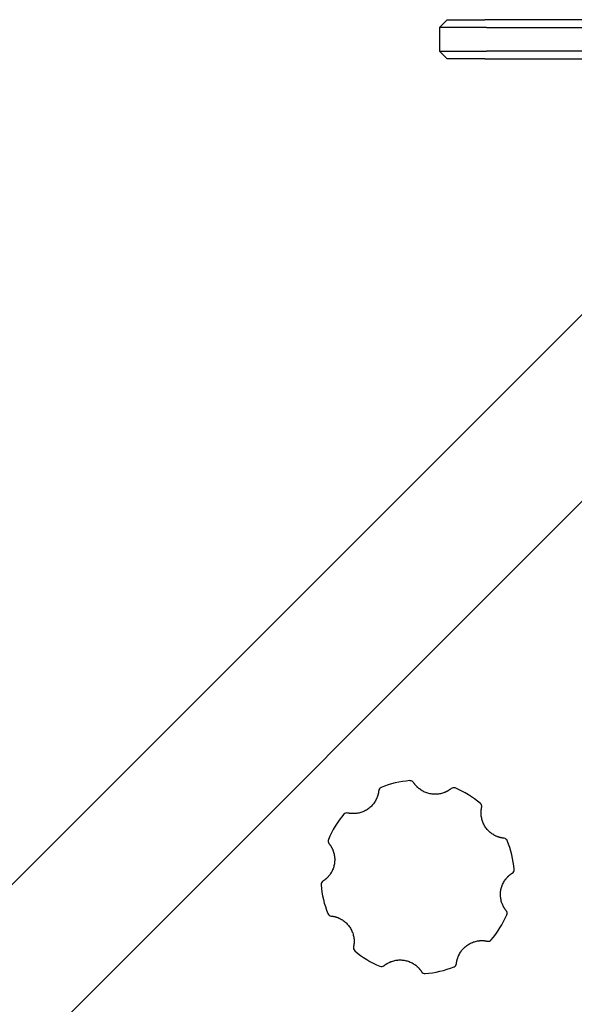
# Model space of a CAD drawing. Units: millimetres. Extents: x -3268 to 2191, y -2066 to 2191.
# Drawn here: x -283 to -142, y -291 to -40 of the extents above; entities that cross this region are included whole.
import ezdxf

# ---------------------------------------------------------------- set-up
doc = ezdxf.new("R2010")
doc.units = ezdxf.units.MM
doc.header["$LTSCALE"] = 80
doc.layers.add('SW_Toestellen', color=2, linetype='Continuous')

msp = doc.modelspace()

# ---------------------------------------------------------------- linework, layer by layer
at = {"layer": 'SW_Toestellen', "color": 7}
for p, q in [((-174.03, -40.05), (-176.03, -42.05)), ((-174.03, -40.05), (-164.43, -40.05)), ((-111.42, -40.03), (-164.43, -40.05)), ((-164.03, -42.05), (-176.03, -42.05)), ((-176.03, -42.05), (-176.03, -48.05)), ((-164.03, -42.05), (-112.49, -42.03)), ((-74.4, -50.02), (-435.5, -411.33)), ((-26.74, -50.01), (-411.66, -435.16)), ((-176.03, -48.05), (-164.02, -48.05)), ((-174.03, -50.05), (-176.03, -48.05)), ((-164.42, -50.05), (-174.03, -50.05)), ((-164.42, -50.05), (-111.41, -50.03)), ((-112.49, -48.03), (-164.02, -48.05))]:
    msp.add_line(p, q, dxfattribs=at)
at = {"layer": 'SW_Toestellen', "color": 7, "flags": 128}
for points in [[(-181.09, -236.4), (-181.18, -236.33), (-181.26, -236.27), (-181.35, -236.2), (-181.43, -236.13), (-181.5, -236.06), (-181.58, -235.99), (-181.65, -235.92), (-181.72, -235.85), (-181.79, -235.78), (-181.85, -235.71), (-181.92, -235.64), (-181.98, -235.57), (-182.04, -235.51), (-182.1, -235.44), (-182.16, -235.37), (-182.21, -235.3), (-182.27, -235.23), (-182.32, -235.16), (-182.37, -235.09), (-182.42, -235.02), (-182.47, -234.95), (-182.52, -234.88), (-182.56, -234.81), (-182.61, -234.74)], [(-191.5, -236.85), (-191.51, -236.94), (-191.52, -237.02), (-191.53, -237.1), (-191.55, -237.19), (-191.56, -237.27), (-191.57, -237.35), (-191.59, -237.44), (-191.61, -237.53), (-191.63, -237.61), (-191.65, -237.7), (-191.67, -237.79), (-191.69, -237.88), (-191.71, -237.97), (-191.74, -238.06), (-191.77, -238.15), (-191.8, -238.24), (-191.83, -238.33), (-191.86, -238.43), (-191.9, -238.52), (-191.94, -238.62), (-191.98, -238.72), (-192.02, -238.82), (-192.06, -238.92), (-192.11, -239.02)], [(-174.96, -237.39), (-175.22, -237.47), (-175.48, -237.55), (-175.74, -237.61), (-176, -237.66), (-176.27, -237.7), (-176.54, -237.73), (-176.81, -237.75), (-177.08, -237.76), (-177.35, -237.75), (-177.62, -237.74), (-177.89, -237.71), (-178.15, -237.68), (-178.42, -237.63), (-178.68, -237.57), (-178.94, -237.5), (-179.2, -237.42), (-179.46, -237.32), (-179.71, -237.22), (-179.95, -237.11), (-180.19, -236.99), (-180.42, -236.86), (-180.65, -236.71), (-180.87, -236.56), (-181.09, -236.4)], [(-173.01, -236.29), (-173.07, -236.34), (-173.13, -236.39), (-173.2, -236.45), (-173.27, -236.5), (-173.34, -236.55), (-173.41, -236.6), (-173.48, -236.64), (-173.55, -236.69), (-173.63, -236.74), (-173.7, -236.79), (-173.78, -236.84), (-173.86, -236.88), (-173.94, -236.93), (-174.02, -236.97), (-174.11, -237.02), (-174.19, -237.06), (-174.28, -237.11), (-174.37, -237.15), (-174.47, -237.19), (-174.56, -237.23), (-174.66, -237.27), (-174.76, -237.31), (-174.86, -237.35), (-174.97, -237.39)], [(-192.11, -239.01), (-192.23, -239.25), (-192.36, -239.49), (-192.5, -239.72), (-192.65, -239.94), (-192.81, -240.16), (-192.98, -240.37), (-193.16, -240.57), (-193.35, -240.77), (-193.54, -240.96), (-193.74, -241.14), (-193.95, -241.31), (-194.16, -241.47), (-194.39, -241.63), (-194.62, -241.77), (-194.85, -241.91), (-195.09, -242.03), (-195.34, -242.15), (-195.58, -242.25), (-195.84, -242.34), (-196.09, -242.43), (-196.35, -242.5), (-196.61, -242.56), (-196.88, -242.61), (-197.14, -242.65)], [(-165.32, -243.34), (-165.34, -243.23), (-165.35, -243.12), (-165.36, -243.01), (-165.37, -242.9), (-165.37, -242.8), (-165.38, -242.7), (-165.38, -242.6), (-165.38, -242.5), (-165.38, -242.4), (-165.37, -242.31), (-165.37, -242.21), (-165.37, -242.12), (-165.36, -242.03), (-165.35, -241.94), (-165.34, -241.85), (-165.34, -241.76), (-165.32, -241.67), (-165.31, -241.59), (-165.3, -241.5), (-165.29, -241.42), (-165.27, -241.34), (-165.26, -241.25), (-165.24, -241.17), (-165.22, -241.09)], [(-197.14, -242.65), (-197.25, -242.66), (-197.36, -242.67), (-197.47, -242.68), (-197.57, -242.69), (-197.68, -242.7), (-197.78, -242.7), (-197.88, -242.7), (-197.98, -242.7), (-198.07, -242.7), (-198.17, -242.7), (-198.26, -242.7), (-198.36, -242.69), (-198.45, -242.69), (-198.54, -242.68), (-198.63, -242.67), (-198.72, -242.66), (-198.8, -242.65), (-198.89, -242.64), (-198.97, -242.63), (-199.06, -242.61), (-199.14, -242.6), (-199.22, -242.58), (-199.31, -242.56), (-199.39, -242.55)], [(-161.69, -248.37), (-161.93, -248.25), (-162.16, -248.11), (-162.39, -247.97), (-162.62, -247.82), (-162.83, -247.67), (-163.04, -247.5), (-163.25, -247.32), (-163.44, -247.13), (-163.63, -246.94), (-163.81, -246.74), (-163.98, -246.53), (-164.15, -246.31), (-164.3, -246.09), (-164.44, -245.86), (-164.58, -245.63), (-164.7, -245.39), (-164.82, -245.14), (-164.92, -244.89), (-165.02, -244.64), (-165.1, -244.38), (-165.17, -244.13), (-165.23, -243.87), (-165.28, -243.6), (-165.32, -243.34)], [(-159.53, -248.97), (-159.61, -248.97), (-159.69, -248.96), (-159.78, -248.94), (-159.86, -248.93), (-159.94, -248.92), (-160.03, -248.9), (-160.11, -248.89), (-160.2, -248.87), (-160.29, -248.85), (-160.37, -248.83), (-160.46, -248.81), (-160.55, -248.79), (-160.64, -248.76), (-160.73, -248.74), (-160.82, -248.71), (-160.91, -248.68), (-161.01, -248.65), (-161.1, -248.61), (-161.2, -248.58), (-161.29, -248.54), (-161.39, -248.5), (-161.49, -248.46), (-161.59, -248.41), (-161.69, -248.37)], [(-204.19, -250.33), (-204.13, -250.4), (-204.08, -250.46), (-204.03, -250.53), (-203.98, -250.6), (-203.93, -250.66), (-203.88, -250.73), (-203.83, -250.81), (-203.78, -250.88), (-203.74, -250.95), (-203.69, -251.03), (-203.64, -251.11), (-203.59, -251.19), (-203.55, -251.27), (-203.5, -251.35), (-203.46, -251.43), (-203.41, -251.52), (-203.37, -251.61), (-203.33, -251.7), (-203.28, -251.79), (-203.24, -251.89), (-203.2, -251.98), (-203.16, -252.08), (-203.12, -252.19), (-203.09, -252.29)], [(-203.09, -252.29), (-203, -252.54), (-202.93, -252.8), (-202.87, -253.06), (-202.82, -253.33), (-202.77, -253.59), (-202.75, -253.86), (-202.73, -254.13), (-202.72, -254.4), (-202.72, -254.67), (-202.74, -254.94), (-202.76, -255.21), (-202.8, -255.48), (-202.85, -255.74), (-202.91, -256.01), (-202.98, -256.27), (-203.06, -256.53), (-203.15, -256.78), (-203.26, -257.03), (-203.37, -257.28), (-203.49, -257.52), (-203.62, -257.75), (-203.76, -257.98), (-203.91, -258.2), (-204.07, -258.42)], [(-204.07, -258.42), (-204.14, -258.5), (-204.21, -258.59), (-204.28, -258.67), (-204.35, -258.75), (-204.42, -258.83), (-204.49, -258.9), (-204.56, -258.97), (-204.63, -259.04), (-204.7, -259.11), (-204.76, -259.18), (-204.83, -259.24), (-204.9, -259.31), (-204.97, -259.37), (-205.04, -259.42), (-205.11, -259.48), (-205.18, -259.54), (-205.25, -259.59), (-205.32, -259.64), (-205.39, -259.7), (-205.46, -259.75), (-205.53, -259.79), (-205.6, -259.84), (-205.66, -259.89), (-205.73, -259.93)], [(-159.08, -259.39), (-159.01, -259.3), (-158.94, -259.21), (-158.87, -259.13), (-158.8, -259.05), (-158.73, -258.97), (-158.66, -258.9), (-158.59, -258.83), (-158.53, -258.76), (-158.46, -258.69), (-158.39, -258.62), (-158.32, -258.56), (-158.25, -258.5), (-158.18, -258.44), (-158.11, -258.38), (-158.04, -258.32), (-157.97, -258.27), (-157.9, -258.21), (-157.83, -258.16), (-157.76, -258.11), (-157.7, -258.06), (-157.63, -258.01), (-157.56, -257.96), (-157.49, -257.92), (-157.42, -257.87)], [(-160.06, -265.51), (-160.15, -265.26), (-160.22, -265), (-160.28, -264.74), (-160.34, -264.48), (-160.38, -264.21), (-160.41, -263.94), (-160.43, -263.67), (-160.43, -263.4), (-160.43, -263.13), (-160.41, -262.86), (-160.39, -262.59), (-160.35, -262.32), (-160.3, -262.06), (-160.24, -261.8), (-160.17, -261.53), (-160.09, -261.28), (-160, -261.02), (-159.9, -260.77), (-159.78, -260.53), (-159.66, -260.29), (-159.53, -260.05), (-159.39, -259.82), (-159.24, -259.6), (-159.08, -259.39)], [(-158.97, -267.47), (-159.02, -267.41), (-159.07, -267.34), (-159.12, -267.28), (-159.17, -267.21), (-159.22, -267.14), (-159.27, -267.07), (-159.32, -267), (-159.37, -266.92), (-159.42, -266.85), (-159.46, -266.77), (-159.51, -266.7), (-159.56, -266.62), (-159.6, -266.54), (-159.65, -266.45), (-159.69, -266.37), (-159.74, -266.28), (-159.78, -266.19), (-159.82, -266.1), (-159.87, -266.01), (-159.91, -265.92), (-159.95, -265.82), (-159.99, -265.72), (-160.03, -265.62), (-160.07, -265.51)], [(-203.62, -268.83), (-203.54, -268.84), (-203.46, -268.85), (-203.38, -268.86), (-203.29, -268.87), (-203.21, -268.88), (-203.12, -268.9), (-203.04, -268.92), (-202.95, -268.93), (-202.86, -268.95), (-202.78, -268.97), (-202.69, -268.99), (-202.6, -269.02), (-202.51, -269.04), (-202.42, -269.07), (-202.33, -269.09), (-202.24, -269.12), (-202.14, -269.16), (-202.05, -269.19), (-201.95, -269.22), (-201.86, -269.26), (-201.76, -269.3), (-201.66, -269.34), (-201.56, -269.39), (-201.46, -269.44)], [(-201.46, -269.44), (-201.22, -269.56), (-200.99, -269.69), (-200.76, -269.83), (-200.54, -269.98), (-200.32, -270.14), (-200.11, -270.31), (-199.9, -270.48), (-199.71, -270.67), (-199.52, -270.87), (-199.34, -271.07), (-199.17, -271.28), (-199, -271.49), (-198.85, -271.71), (-198.71, -271.94), (-198.57, -272.18), (-198.45, -272.42), (-198.33, -272.66), (-198.23, -272.91), (-198.13, -273.16), (-198.05, -273.42), (-197.98, -273.68), (-197.92, -273.94), (-197.87, -274.2), (-197.83, -274.47)], [(-197.83, -274.47), (-197.81, -274.58), (-197.8, -274.69), (-197.79, -274.79), (-197.79, -274.9), (-197.78, -275), (-197.78, -275.1), (-197.77, -275.2), (-197.77, -275.3), (-197.77, -275.4), (-197.78, -275.49), (-197.78, -275.59), (-197.79, -275.68), (-197.79, -275.77), (-197.8, -275.86), (-197.81, -275.95), (-197.82, -276.04), (-197.83, -276.13), (-197.84, -276.21), (-197.85, -276.3), (-197.87, -276.38), (-197.88, -276.47), (-197.9, -276.55), (-197.91, -276.63), (-197.93, -276.71)], [(-171.04, -278.79), (-170.92, -278.55), (-170.79, -278.32), (-170.65, -278.09), (-170.5, -277.86), (-170.34, -277.65), (-170.17, -277.43), (-169.99, -277.23), (-169.81, -277.03), (-169.61, -276.84), (-169.41, -276.66), (-169.2, -276.49), (-168.99, -276.33), (-168.77, -276.18), (-168.54, -276.03), (-168.3, -275.9), (-168.06, -275.77), (-167.82, -275.66), (-167.57, -275.55), (-167.31, -275.46), (-167.06, -275.38), (-166.8, -275.3), (-166.54, -275.24), (-166.28, -275.19), (-166.01, -275.15)], [(-166.01, -275.15), (-165.9, -275.14), (-165.79, -275.13), (-165.68, -275.12), (-165.58, -275.11), (-165.48, -275.11), (-165.37, -275.1), (-165.27, -275.1), (-165.18, -275.1), (-165.08, -275.1), (-164.98, -275.1), (-164.89, -275.11), (-164.8, -275.11), (-164.7, -275.12), (-164.61, -275.12), (-164.52, -275.13), (-164.44, -275.14), (-164.35, -275.15), (-164.26, -275.16), (-164.18, -275.18), (-164.09, -275.19), (-164.01, -275.21), (-163.93, -275.22), (-163.85, -275.24), (-163.76, -275.26)], [(-171.65, -280.95), (-171.64, -280.87), (-171.63, -280.79), (-171.62, -280.7), (-171.61, -280.62), (-171.59, -280.53), (-171.58, -280.45), (-171.56, -280.36), (-171.54, -280.28), (-171.53, -280.19), (-171.51, -280.1), (-171.48, -280.02), (-171.46, -279.93), (-171.44, -279.84), (-171.41, -279.75), (-171.38, -279.65), (-171.35, -279.56), (-171.32, -279.47), (-171.29, -279.38), (-171.25, -279.28), (-171.22, -279.18), (-171.18, -279.09), (-171.13, -278.99), (-171.09, -278.89), (-171.04, -278.79)], [(-190.15, -281.51), (-190.08, -281.46), (-190.02, -281.41), (-189.95, -281.36), (-189.88, -281.31), (-189.81, -281.26), (-189.74, -281.21), (-189.67, -281.16), (-189.6, -281.11), (-189.52, -281.06), (-189.45, -281.01), (-189.37, -280.97), (-189.29, -280.92), (-189.21, -280.87), (-189.13, -280.83), (-189.04, -280.78), (-188.96, -280.74), (-188.87, -280.7), (-188.78, -280.65), (-188.69, -280.61), (-188.59, -280.57), (-188.49, -280.53), (-188.39, -280.49), (-188.29, -280.45), (-188.19, -280.41)], [(-188.19, -280.41), (-187.93, -280.33), (-187.68, -280.26), (-187.41, -280.19), (-187.15, -280.14), (-186.88, -280.1), (-186.62, -280.07), (-186.35, -280.05), (-186.08, -280.05), (-185.8, -280.05), (-185.53, -280.06), (-185.26, -280.09), (-185, -280.13), (-184.73, -280.18), (-184.47, -280.24), (-184.21, -280.31), (-183.95, -280.39), (-183.69, -280.48), (-183.45, -280.58), (-183.2, -280.69), (-182.96, -280.82), (-182.73, -280.95), (-182.5, -281.09), (-182.28, -281.24), (-182.06, -281.4)], [(-182.06, -281.4), (-181.97, -281.47), (-181.89, -281.54), (-181.81, -281.61), (-181.73, -281.68), (-181.65, -281.74), (-181.57, -281.81), (-181.5, -281.88), (-181.43, -281.95), (-181.36, -282.02), (-181.3, -282.09), (-181.23, -282.16), (-181.17, -282.23), (-181.11, -282.3), (-181.05, -282.37), (-181, -282.44), (-180.94, -282.51), (-180.89, -282.57), (-180.83, -282.64), (-180.78, -282.71), (-180.73, -282.78), (-180.68, -282.85), (-180.64, -282.92), (-180.59, -282.99), (-180.55, -283.06)]]:
    msp.add_lwpolyline(points, dxfattribs=at)
at = {"layer": 'SW_Toestellen', "color": 7}
for centre, radius, start, end in [((-190.51, -236.95), 1, 112.1451, 174.2658), ((-181.58, -258.9), 24.7, 94.5369, 112.1451), ((-183.45, -235.28), 1, 32.4162, 94.5369), ((-172.37, -237.07), 1, 67.1451, 129.2658), ((-181.58, -258.9), 24.7, 49.5369, 67.1451), ((-166.2, -240.87), 1, 347.4162, 49.5369), ((-181.58, -258.9), 24.7, 139.5369, 157.1451), ((-199.6, -243.52), 1, 77.4162, 139.5369), ((-203.41, -249.7), 1, 157.1451, 219.2658), ((-159.63, -249.97), 1, 22.1451, 84.2658), ((-181.58, -258.9), 24.7, 4.5369, 22.1451), ((-157.95, -257.03), 1, 302.4162, 4.5369), ((-205.2, -260.78), 1, 122.4162, 184.5369), ((-181.58, -258.9), 24.7, 184.5369, 202.1451), ((-203.52, -267.83), 1, 202.1451, 264.2658), ((-181.58, -258.9), 24.7, 319.5369, 337.1451), ((-159.74, -268.11), 1, 337.1451, 39.2658), ((-163.55, -274.28), 1, 257.4162, 319.5369), ((-196.95, -276.93), 1, 167.4162, 229.5369), ((-181.58, -258.9), 24.7, 229.5369, 247.1451), ((-172.64, -280.85), 1, 292.1451, 354.2658), ((-190.78, -280.74), 1, 247.1451, 309.2658), ((-179.7, -282.52), 1, 212.4162, 274.5369), ((-181.58, -258.9), 24.7, 274.5369, 292.1451)]:
    msp.add_arc(centre, radius, start, end, dxfattribs=at)

doc.saveas('drawing.dxf')
